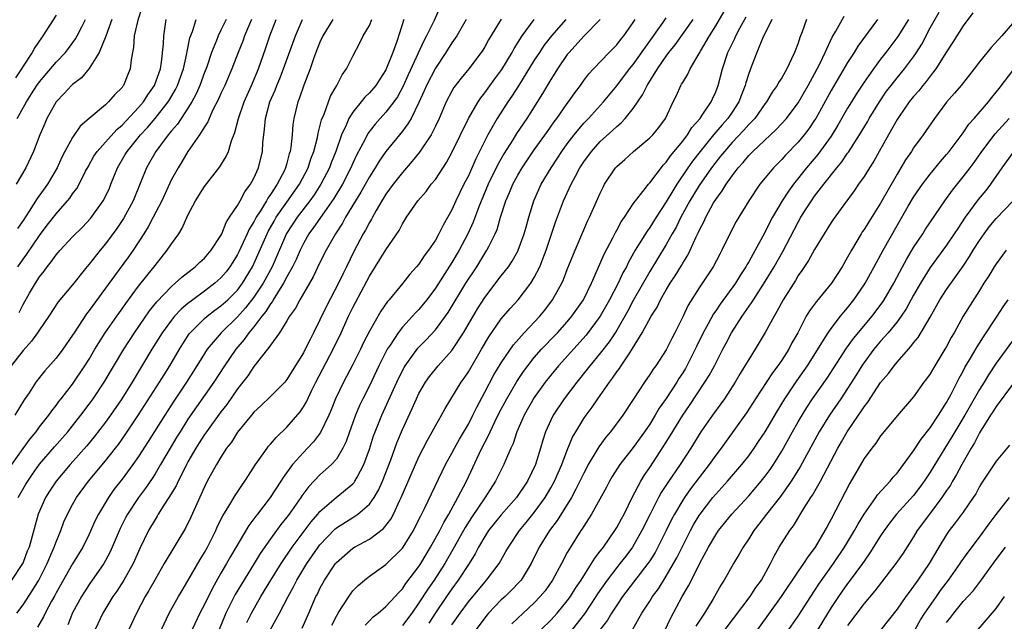
# Model space of a CAD drawing. Units: inches. Extents: x 2496512 to 2499000, y 1476000 to 1479000.
# Drawn here: x 2497919 to 2498038, y 1476240 to 1476313 of the extents above; entities that cross this region are included whole.
import ezdxf

# ---------------------------------------------------------------- set-up
doc = ezdxf.new("R2010")
doc.units = ezdxf.units.IN
doc.header["$MEASUREMENT"] = 0
doc.layers.add('LD24961476_2ft', color=226, linetype='Continuous')

msp = doc.modelspace()

# ---------------------------------------------------------------- linework, layer by layer
at = {"layer": 'LD24961476_2ft'}
for points, elevation in [([(2497933.46, 1476314.54), (2497932.92, 1476312.92), (2497932.49, 1476311), (2497932.39, 1476309.61), (2497932.25, 1476309), (2497932.09, 1476308.09), (2497931.99, 1476307), (2497931.69, 1476306.31), (2497931.19, 1476305), (2497931.1, 1476304.9), (2497931, 1476304.75), (2497930.11, 1476303.89), (2497929.37, 1476303), (2497929, 1476302.66), (2497927.02, 1476301), (2497925.94, 1476300.06), (2497925, 1476298.68), (2497924.07, 1476297), (2497923.7, 1476296.3), (2497923.12, 1476295), (2497921.97, 1476293), (2497920.71, 1476291.29), (2497919.73, 1476289.73), (2497919, 1476288.62), (2497918.34, 1476287.66)], 7644), ([(2497969.55, 1476314.45), (2497968.86, 1476312.86), (2497967.94, 1476311), (2497967.59, 1476310.41), (2497965.7, 1476306.3), (2497965.09, 1476304.91), (2497964.39, 1476303.61), (2497963.96, 1476303), (2497963, 1476301.76), (2497962.3, 1476301), (2497961.69, 1476300.31), (2497960.82, 1476299.18), (2497960.47, 1476298.47), (2497959.45, 1476296.55), (2497959, 1476295.57), (2497958.76, 1476295), (2497957.72, 1476293), (2497956.7, 1476291.3), (2497955.26, 1476289.26), (2497954.24, 1476287.76), (2497953.67, 1476287), (2497953, 1476285.83), (2497952.59, 1476285), (2497952.12, 1476283.88), (2497951.69, 1476283), (2497951, 1476281.78), (2497950.6, 1476281), (2497949.85, 1476279.85), (2497949.34, 1476279), (2497949.23, 1476278.77), (2497949, 1476278.51), (2497948.44, 1476277.56), (2497947.96, 1476277), (2497947, 1476275.73), (2497946.39, 1476275), (2497945.83, 1476274.17), (2497944.8, 1476273), (2497943.41, 1476271), (2497942.13, 1476269), (2497939, 1476264.5), (2497938.04, 1476263), (2497937.64, 1476262.36), (2497936.83, 1476261), (2497935.67, 1476259), (2497935, 1476257.88), (2497934.66, 1476257.34), (2497933.85, 1476256.15), (2497932.99, 1476255), (2497931.66, 1476253), (2497931.43, 1476252.57), (2497930.76, 1476251.24), (2497929.81, 1476249), (2497929.56, 1476248.44), (2497929, 1476247.39), (2497928.78, 1476247), (2497927, 1476244.45), (2497926.43, 1476243.57), (2497926.07, 1476243), (2497925, 1476241.01), (2497924.42, 1476239.58)], 7624), ([(2497923, 1476313.51), (2497921.39, 1476311), (2497921.22, 1476310.78), (2497920.41, 1476309.59), (2497920.12, 1476309), (2497919, 1476307.32), (2497918.82, 1476307), (2497918.08, 1476305.92)], 7650), ([(2497976.97, 1476313.03), (2497975.46, 1476310.54), (2497975, 1476309.69), (2497974.74, 1476309.26), (2497974.56, 1476309), (2497973.04, 1476307), (2497972.13, 1476305.87), (2497971.26, 1476304.74), (2497971, 1476304.29), (2497970.32, 1476303), (2497969.45, 1476301), (2497969, 1476300.05), (2497968.67, 1476299.33), (2497968.48, 1476299), (2497967.08, 1476296.92), (2497966.2, 1476295.8), (2497965, 1476294.45), (2497963.87, 1476293), (2497963, 1476291.79), (2497962.51, 1476291), (2497961.82, 1476289.82), (2497961.36, 1476289), (2497961.24, 1476288.76), (2497961, 1476288.37), (2497960.54, 1476287.46), (2497960.26, 1476287), (2497959.13, 1476284.87), (2497958.24, 1476283), (2497957.82, 1476282.18), (2497957.27, 1476281), (2497955.78, 1476278.22), (2497955, 1476276.57), (2497954.22, 1476275), (2497953.8, 1476274.2), (2497953.23, 1476273), (2497953, 1476272.56), (2497951.63, 1476270.37), (2497951, 1476269.32), (2497950.74, 1476269), (2497949, 1476267.25), (2497947.85, 1476266.15), (2497947, 1476265.37), (2497946.69, 1476265), (2497945, 1476262.94), (2497944.26, 1476261.74), (2497943.69, 1476261), (2497943, 1476259.9), (2497942.46, 1476259), (2497941.34, 1476257), (2497941, 1476256.33), (2497939.35, 1476252.65), (2497938.7, 1476251.3), (2497936.12, 1476247), (2497935, 1476245.08), (2497934.27, 1476243.73), (2497933.82, 1476243), (2497932.75, 1476241), (2497931.81, 1476239)], 7620), ([(2497935.77, 1476239), (2497936.73, 1476241), (2497937.86, 1476243), (2497938.28, 1476243.72), (2497939, 1476244.89), (2497940.49, 1476247.51), (2497941, 1476248.35), (2497941.36, 1476249), (2497942.36, 1476251), (2497942.55, 1476251.45), (2497943.22, 1476252.78), (2497943.95, 1476253.95), (2497944.73, 1476255.27), (2497945.52, 1476256.48), (2497945.9, 1476257), (2497946.32, 1476257.68), (2497947.17, 1476259), (2497947.64, 1476259.64), (2497948.59, 1476261), (2497948.77, 1476261.23), (2497949, 1476261.47), (2497949.69, 1476262.31), (2497951, 1476263.53), (2497952.6, 1476265.4), (2497953, 1476266.01), (2497953.37, 1476266.63), (2497954.02, 1476268.02), (2497954.51, 1476269), (2497956.62, 1476273), (2497957.57, 1476275), (2497958.48, 1476277), (2497959, 1476278.05), (2497961, 1476281.85), (2497963, 1476285.04), (2497964.6, 1476287.4), (2497965, 1476288.19), (2497965.51, 1476289), (2497966.88, 1476291), (2497967.87, 1476292.13), (2497968.51, 1476293), (2497969, 1476293.6), (2497970.34, 1476295.66), (2497971, 1476296.85), (2497973.03, 1476300.97), (2497974.2, 1476303), (2497974.51, 1476303.49), (2497975, 1476304.09), (2497976.2, 1476305.8), (2497977.06, 1476306.94), (2497978.31, 1476309), (2497978.54, 1476309.46), (2497979.51, 1476311), (2497981, 1476313)], 7618), ([(2497949, 1476239), (2497950.11, 1476241), (2497951.14, 1476243), (2497951.81, 1476244.19), (2497952.21, 1476245), (2497953.42, 1476247), (2497954.07, 1476247.93), (2497954.78, 1476249), (2497955, 1476249.29), (2497956.82, 1476251.18), (2497957, 1476251.33), (2497959, 1476252.61), (2497959.25, 1476252.75), (2497959.59, 1476253), (2497961, 1476254.21), (2497961.57, 1476255), (2497962.11, 1476255.89), (2497962.58, 1476257), (2497963.58, 1476259.58), (2497964.34, 1476261.66), (2497965, 1476263.26), (2497966.19, 1476265.81), (2497966.7, 1476267), (2497967, 1476267.63), (2497967.79, 1476269), (2497968.29, 1476269.71), (2497969, 1476270.58), (2497969.35, 1476271), (2497971, 1476272.85), (2497972.4, 1476275), (2497974.12, 1476277.88), (2497975, 1476279.27), (2497977, 1476281.9), (2497977.85, 1476283), (2497978.32, 1476283.68), (2497979, 1476284.88), (2497979.06, 1476285), (2497979.79, 1476287), (2497980.04, 1476287.96), (2497980.33, 1476289), (2497980.94, 1476291), (2497981.85, 1476293), (2497983.03, 1476295), (2497983.81, 1476296.19), (2497984.32, 1476297), (2497985, 1476297.93), (2497985.82, 1476299), (2497987, 1476300.4), (2497987.58, 1476301), (2497989.39, 1476303), (2497991, 1476304.96), (2497992.54, 1476307), (2497993, 1476307.55), (2497996.6, 1476312.6), (2497997, 1476313.2)], 7610), ([(2497956.45, 1476239.55), (2497957, 1476240.64), (2497957.21, 1476241), (2497957.63, 1476241.63), (2497958.69, 1476243.31), (2497959, 1476243.69), (2497959.65, 1476244.35), (2497960.41, 1476245), (2497961, 1476245.46), (2497963, 1476246.89), (2497965, 1476248.86), (2497965.1, 1476249), (2497966.34, 1476251), (2497966.56, 1476251.44), (2497967.22, 1476252.78), (2497967.7, 1476253.7), (2497969.83, 1476258.17), (2497970.24, 1476259), (2497971, 1476260.38), (2497971.32, 1476261), (2497971.92, 1476262.08), (2497973, 1476263.91), (2497973.55, 1476265), (2497974.01, 1476265.99), (2497975, 1476267.8), (2497976.11, 1476269.89), (2497977, 1476271.37), (2497978.46, 1476273.54), (2497979.77, 1476275), (2497981.65, 1476277), (2497982.26, 1476277.74), (2497983.22, 1476279), (2497984.33, 1476281), (2497984.54, 1476281.46), (2497985, 1476282.66), (2497985.94, 1476285), (2497987, 1476287.47), (2497987.46, 1476288.54), (2497987.7, 1476289), (2497988.72, 1476291.28), (2497989, 1476291.94), (2497989.34, 1476292.66), (2497989.53, 1476293), (2497990.85, 1476295), (2497991, 1476295.17), (2497991.98, 1476296.02), (2497993.03, 1476296.97), (2497995, 1476298.63), (2497995.36, 1476299), (2497996.1, 1476299.9), (2497996.91, 1476301), (2497997.86, 1476303), (2497998.24, 1476303.76), (2497998.78, 1476305), (2497998.87, 1476305.13), (2497999, 1476305.37), (2497999.63, 1476306.37), (2497999.91, 1476307), (2498001, 1476308.86), (2498001.15, 1476309.15), (2498002.23, 1476311), (2498003, 1476312.23), (2498004.04, 1476313.96)], 7606), ([(2497960.47, 1476239.53), (2497961, 1476240.04), (2497961.47, 1476240.53), (2497962.07, 1476241), (2497963, 1476241.79), (2497964.12, 1476243), (2497964.53, 1476243.47), (2497965, 1476243.93), (2497965.43, 1476244.57), (2497967, 1476246.65), (2497967.23, 1476247), (2497967.88, 1476248.12), (2497968.43, 1476249), (2497969.53, 1476251), (2497970.01, 1476251.99), (2497970.64, 1476253), (2497971.74, 1476255), (2497972.76, 1476257), (2497974.31, 1476260.31), (2497974.65, 1476261), (2497975, 1476261.69), (2497975.46, 1476262.54), (2497975.64, 1476263), (2497976.21, 1476264.21), (2497976.73, 1476265.27), (2497977.66, 1476267), (2497978.9, 1476269.1), (2497979.7, 1476270.3), (2497980.21, 1476271), (2497981, 1476271.99), (2497981.89, 1476273), (2497982.42, 1476273.58), (2497983, 1476274.16), (2497983.8, 1476275), (2497985, 1476276.33), (2497985.57, 1476277), (2497986.97, 1476279), (2497987.94, 1476281), (2497988.68, 1476282.68), (2497989.47, 1476284.53), (2497990.53, 1476286.53), (2497990.84, 1476287.16), (2497991, 1476287.43), (2497991.55, 1476288.45), (2497991.93, 1476289), (2497993, 1476290.62), (2497993.26, 1476291), (2497994.32, 1476292.32), (2497994.84, 1476293), (2497995, 1476293.17), (2497996.65, 1476295.35), (2497997, 1476295.7), (2497997.53, 1476296.47), (2497999, 1476298.25), (2497999.58, 1476299), (2498000.11, 1476299.89), (2498001.11, 1476301), (2498001.37, 1476301.37), (2498002.44, 1476303), (2498002.61, 1476303.39), (2498003, 1476304.21), (2498003.3, 1476305), (2498003.81, 1476307), (2498004.47, 1476309), (2498005.3, 1476310.7), (2498005.43, 1476311), (2498005.93, 1476311.93), (2498006.7, 1476313.3)], 7604), ([(2497971, 1476239.57), (2497972, 1476241), (2497973, 1476242.35), (2497975, 1476244.76), (2497975.22, 1476245), (2497976.72, 1476247), (2497977.55, 1476248.45), (2497977.85, 1476249), (2497979.2, 1476251), (2497980.03, 1476251.97), (2497981, 1476253.18), (2497982.3, 1476255), (2497983, 1476256.19), (2497983.45, 1476257), (2497984.33, 1476259), (2497985, 1476260.77), (2497985.65, 1476262.35), (2497986.03, 1476263), (2497987, 1476264.59), (2497987.28, 1476265), (2497988.01, 1476265.99), (2497988.69, 1476267), (2497990.1, 1476269), (2497990.5, 1476269.5), (2497991, 1476270.24), (2497991.33, 1476270.67), (2497991.53, 1476271), (2497992.57, 1476272.57), (2497992.92, 1476273.08), (2497994.1, 1476275), (2497995.18, 1476277), (2497995.88, 1476278.12), (2497996.31, 1476279), (2497997, 1476280.21), (2497997.48, 1476281), (2497998.09, 1476281.91), (2497998.84, 1476283.16), (2497999, 1476283.45), (2497999.61, 1476284.39), (2497999.91, 1476285), (2498000.63, 1476286.63), (2498000.88, 1476287.12), (2498001, 1476287.4), (2498001.55, 1476288.45), (2498001.79, 1476289), (2498002.74, 1476290.74), (2498003, 1476291.17), (2498003.8, 1476292.2), (2498004.26, 1476293), (2498005, 1476294.05), (2498005.73, 1476295), (2498006.34, 1476295.66), (2498007, 1476296.49), (2498007.5, 1476297), (2498010.35, 1476299.65), (2498011.57, 1476301), (2498013, 1476302.89), (2498014.21, 1476305), (2498014.48, 1476305.52), (2498015, 1476306.42), (2498015.31, 1476307), (2498015.63, 1476307.63), (2498016.28, 1476309), (2498017.14, 1476310.86), (2498017.58, 1476311.58), (2498018.59, 1476313.41)], 7598), ([(2497981.83, 1476239), (2497983, 1476240.15), (2497983.41, 1476240.59), (2497983.78, 1476241), (2497985, 1476242.48), (2497985.38, 1476243), (2497986, 1476244), (2497986.68, 1476245), (2497987.95, 1476247), (2497988.33, 1476247.67), (2497989, 1476248.49), (2497989.21, 1476248.79), (2497989.38, 1476249), (2497990.78, 1476251), (2497991, 1476251.36), (2497991.56, 1476252.44), (2497991.88, 1476253), (2497992.91, 1476255.09), (2497993.92, 1476257), (2497994.32, 1476257.68), (2497995, 1476258.66), (2497996.72, 1476261.28), (2497997.49, 1476262.51), (2497999, 1476265), (2497999.81, 1476266.19), (2498001.7, 1476269), (2498002.2, 1476269.8), (2498002.84, 1476271), (2498003.87, 1476273), (2498004.27, 1476273.73), (2498004.93, 1476275), (2498006.2, 1476277), (2498007.36, 1476278.64), (2498007.57, 1476279), (2498009, 1476281.21), (2498010.07, 1476283), (2498011.13, 1476284.87), (2498013, 1476288.42), (2498013.33, 1476289), (2498013.9, 1476289.9), (2498014.6, 1476291), (2498015, 1476291.55), (2498016.11, 1476293), (2498017.68, 1476295), (2498018.28, 1476295.72), (2498019, 1476296.78), (2498019.1, 1476296.9), (2498020.44, 1476299), (2498021.4, 1476300.6), (2498021.62, 1476301), (2498022.85, 1476303), (2498023.72, 1476304.28), (2498024.27, 1476305), (2498025, 1476305.93), (2498025.89, 1476307), (2498027, 1476308.48), (2498027.36, 1476309), (2498027.99, 1476310.01), (2498029, 1476311.97), (2498030.1, 1476313.9)], 7592), ([(2498034.19, 1476313.81), (2498033, 1476312.21), (2498031.77, 1476310.23), (2498031, 1476309.08), (2498029.71, 1476307), (2498029, 1476306.1), (2498028.53, 1476305.47), (2498028.12, 1476305), (2498027.64, 1476304.36), (2498027, 1476303.66), (2498026.47, 1476303), (2498025.24, 1476301.24), (2498025, 1476300.88), (2498023.94, 1476299), (2498022.82, 1476297), (2498022.18, 1476295.82), (2498021.64, 1476295), (2498021, 1476293.97), (2498020.31, 1476293), (2498019.78, 1476292.22), (2498018.53, 1476290.53), (2498017.25, 1476288.75), (2498017, 1476288.37), (2498016.49, 1476287.51), (2498016.15, 1476287), (2498015, 1476285.1), (2498014.25, 1476283.75), (2498013.45, 1476282.55), (2498013, 1476281.93), (2498012.66, 1476281.34), (2498011.19, 1476279), (2498010.43, 1476277.57), (2498010.07, 1476277), (2498009, 1476275.04), (2498007.8, 1476273), (2498007, 1476271.76), (2498006.55, 1476271), (2498005.95, 1476270.05), (2498005.34, 1476269), (2498004.05, 1476267), (2498003.63, 1476266.37), (2498002.6, 1476265), (2498001.21, 1476263), (2497999.97, 1476261), (2497998.67, 1476259), (2497997.18, 1476256.82), (2497996.39, 1476255.61), (2497996.06, 1476255), (2497995.05, 1476253), (2497994.06, 1476251), (2497992.89, 1476249), (2497992.08, 1476247.92), (2497991.38, 1476247), (2497991, 1476246.53), (2497989.84, 1476245), (2497988.68, 1476243.32), (2497988.48, 1476243), (2497987.09, 1476240.91), (2497985.58, 1476239)], 7590), ([(2497943.64, 1476313), (2497943, 1476311.69), (2497942.64, 1476311), (2497942.44, 1476310.44), (2497941.85, 1476309), (2497941.27, 1476307.27), (2497941, 1476306.57), (2497940.44, 1476305), (2497940.01, 1476303.99), (2497939.47, 1476303), (2497939, 1476302.24), (2497938.16, 1476301), (2497937.71, 1476300.29), (2497937, 1476299.49), (2497936.59, 1476299), (2497935.1, 1476297), (2497934.35, 1476295.64), (2497933.98, 1476295), (2497933.29, 1476293.29), (2497932.34, 1476291), (2497931.16, 1476288.84), (2497930.36, 1476287.64), (2497929, 1476285.78), (2497928.33, 1476285), (2497927, 1476283.3), (2497926.73, 1476283), (2497925, 1476280.83), (2497923.27, 1476278.73), (2497922.13, 1476277), (2497921, 1476275.37), (2497920.76, 1476275), (2497920.02, 1476273.98), (2497919, 1476272.83), (2497917.55, 1476271)], 7638), ([(2497956.56, 1476313), (2497955.36, 1476311), (2497955, 1476310.23), (2497954.52, 1476309), (2497954.24, 1476308.24), (2497953.82, 1476307), (2497953.03, 1476305.03), (2497952.52, 1476303.48), (2497952.32, 1476303), (2497951.85, 1476301), (2497951.73, 1476300.27), (2497951.63, 1476299), (2497951.48, 1476297.48), (2497951.39, 1476297), (2497951.29, 1476296.71), (2497951, 1476295.58), (2497950.84, 1476295), (2497950.69, 1476294.69), (2497949.81, 1476293), (2497949, 1476291.76), (2497948.67, 1476291.33), (2497948.51, 1476291), (2497947.78, 1476289.78), (2497947.28, 1476289), (2497947, 1476288.47), (2497946.43, 1476287.57), (2497946.18, 1476287), (2497945.18, 1476284.82), (2497945, 1476284.47), (2497944.44, 1476283.56), (2497944.08, 1476283), (2497943.62, 1476282.38), (2497943, 1476281.66), (2497942.26, 1476281), (2497941, 1476280.05), (2497939.58, 1476279), (2497939, 1476278.55), (2497938.16, 1476277.84), (2497937.38, 1476277), (2497937, 1476276.54), (2497935.86, 1476275), (2497934.62, 1476273), (2497932.23, 1476269), (2497930.96, 1476267), (2497929.59, 1476265), (2497929, 1476264.16), (2497927.64, 1476262.36), (2497926.73, 1476261.27), (2497924.7, 1476259), (2497923, 1476257), (2497922.2, 1476255.8), (2497921.7, 1476255), (2497920.82, 1476253), (2497919.72, 1476249), (2497919.5, 1476248.5), (2497919, 1476247.15), (2497918.93, 1476247), (2497917.58, 1476245)], 7630), ([(2497917.62, 1476259), (2497919, 1476260.97), (2497919.85, 1476262.15), (2497920.58, 1476263), (2497921, 1476263.57), (2497922.13, 1476265), (2497922.48, 1476265.52), (2497923, 1476266.16), (2497923.35, 1476266.65), (2497923.63, 1476267), (2497925, 1476268.76), (2497926.5, 1476271), (2497927, 1476271.8), (2497927.7, 1476273), (2497928.95, 1476275), (2497930.35, 1476277), (2497931, 1476277.88), (2497931.45, 1476278.55), (2497933, 1476280.63), (2497935, 1476283.17), (2497936.49, 1476285), (2497937, 1476285.8), (2497937.87, 1476287), (2497938.31, 1476287.69), (2497939, 1476289.28), (2497939.91, 1476291), (2497941, 1476292.73), (2497942.88, 1476295.12), (2497943.64, 1476296.36), (2497943.9, 1476297), (2497944.28, 1476298.28), (2497944.7, 1476299.3), (2497945.11, 1476301), (2497945.8, 1476303), (2497946.71, 1476305), (2497947.56, 1476307), (2497948.45, 1476309.55), (2497948.93, 1476311), (2497949.7, 1476313)], 7634), ([(2497946.7, 1476313), (2497945.87, 1476311), (2497945.65, 1476310.35), (2497945.1, 1476309), (2497944.33, 1476307), (2497943.46, 1476305), (2497943, 1476304.02), (2497942.69, 1476303.31), (2497942.03, 1476302.03), (2497941.56, 1476301), (2497941.4, 1476300.6), (2497941, 1476299.98), (2497940.39, 1476299), (2497939, 1476296.99), (2497938.26, 1476295.74), (2497937.79, 1476295), (2497937, 1476293.57), (2497935.81, 1476291), (2497934.79, 1476289), (2497934.17, 1476287.83), (2497933.65, 1476287), (2497932.34, 1476285), (2497931.79, 1476284.21), (2497930.08, 1476281.92), (2497929, 1476280.4), (2497927, 1476277.69), (2497926.69, 1476277.31), (2497925.18, 1476275), (2497925, 1476274.7), (2497923.82, 1476273), (2497923, 1476271.91), (2497921.63, 1476270.37), (2497921, 1476269.59), (2497920.54, 1476269), (2497919.73, 1476267.73), (2497919.14, 1476266.86), (2497918, 1476265)], 7636), ([(2497929.78, 1476313), (2497929.04, 1476310.96), (2497928.23, 1476309), (2497927, 1476307.05), (2497926.07, 1476305.93), (2497925, 1476305.12), (2497924.88, 1476305), (2497924, 1476304), (2497923, 1476302.99), (2497921.9, 1476301), (2497921.62, 1476300.38), (2497921.03, 1476299), (2497920.25, 1476297), (2497919.34, 1476295), (2497918.15, 1476293)], 7646), ([(2497918.24, 1476241), (2497919, 1476242), (2497920.2, 1476243.8), (2497920.93, 1476245), (2497921.93, 1476247), (2497922.23, 1476247.77), (2497922.79, 1476249), (2497923, 1476249.62), (2497923.56, 1476251), (2497923.95, 1476252.05), (2497924.37, 1476253), (2497925, 1476254.18), (2497925.47, 1476255), (2497926.94, 1476257), (2497929, 1476259.46), (2497930.22, 1476261), (2497930.56, 1476261.44), (2497931.39, 1476262.61), (2497933, 1476265.04), (2497935.55, 1476269), (2497936.1, 1476269.9), (2497936.8, 1476271), (2497937.96, 1476273), (2497938.36, 1476273.64), (2497939.15, 1476274.85), (2497939.27, 1476275), (2497941, 1476276.73), (2497941.31, 1476277), (2497942.26, 1476277.74), (2497943, 1476278.26), (2497943.82, 1476279), (2497945, 1476280.17), (2497945.62, 1476281), (2497946.82, 1476283), (2497947, 1476283.36), (2497948.59, 1476287), (2497948.73, 1476287.27), (2497949.45, 1476288.55), (2497949.71, 1476289), (2497951, 1476290.85), (2497952.53, 1476293), (2497953.58, 1476295), (2497953.91, 1476296.09), (2497954.25, 1476297), (2497954.69, 1476298.69), (2497954.78, 1476299.22), (2497955, 1476300), (2497955.19, 1476300.81), (2497955.5, 1476301.5), (2497956.3, 1476303.7), (2497957.06, 1476305), (2497957.7, 1476306.3), (2497958.23, 1476307), (2497959, 1476308.56), (2497959.85, 1476310.15), (2497960.25, 1476311), (2497961, 1476312.28), (2497961.3, 1476313)], 7628), ([(2497918.3, 1476301), (2497919.4, 1476303), (2497920.03, 1476303.97), (2497920.68, 1476305), (2497921, 1476305.45), (2497923, 1476307.8), (2497924.13, 1476309), (2497924.51, 1476309.49), (2497925.36, 1476310.64), (2497925.55, 1476311), (2497926.11, 1476312.11), (2497926.58, 1476313)], 7648), ([(2497918.35, 1476283), (2497919, 1476283.92), (2497919.46, 1476284.54), (2497921, 1476286.8), (2497921.94, 1476288.06), (2497923, 1476289.44), (2497924.39, 1476291), (2497924.67, 1476291.33), (2497925, 1476291.84), (2497925.5, 1476292.5), (2497925.79, 1476293), (2497926.59, 1476294.59), (2497926.88, 1476295.12), (2497927.6, 1476296.4), (2497927.99, 1476297), (2497930.35, 1476299.65), (2497931, 1476300.19), (2497933, 1476302.31), (2497933.59, 1476303), (2497934.14, 1476303.86), (2497934.95, 1476305), (2497935.65, 1476307), (2497935.8, 1476307.8), (2497936.03, 1476310.03), (2497936.06, 1476311), (2497936.35, 1476313)], 7642), ([(2497918.4, 1476255), (2497919.35, 1476256.65), (2497919.56, 1476257), (2497920.14, 1476257.86), (2497921, 1476259.04), (2497922.82, 1476261.18), (2497924.42, 1476263), (2497925, 1476263.72), (2497926.01, 1476265), (2497927, 1476266.32), (2497927.48, 1476267), (2497928.82, 1476269), (2497931.21, 1476273), (2497932.51, 1476275), (2497934.35, 1476277.65), (2497935.24, 1476278.76), (2497937, 1476280.62), (2497937.46, 1476281), (2497938.25, 1476281.75), (2497939.88, 1476283), (2497940.44, 1476283.56), (2497941, 1476284.04), (2497941.83, 1476285), (2497943, 1476286.81), (2497943.1, 1476287), (2497943.61, 1476288.39), (2497944.05, 1476289), (2497945, 1476290.43), (2497945.32, 1476291), (2497945.89, 1476292.11), (2497946.59, 1476293), (2497947, 1476293.76), (2497947.56, 1476295), (2497948.03, 1476297), (2497948.09, 1476298.09), (2497948.18, 1476299), (2497948.29, 1476299.71), (2497948.39, 1476301), (2497948.94, 1476303), (2497949.57, 1476304.43), (2497949.78, 1476305), (2497950.14, 1476305.85), (2497950.6, 1476307), (2497952.03, 1476311), (2497952.88, 1476313)], 7632), ([(2497918.53, 1476277.47), (2497919, 1476278.41), (2497919.79, 1476279.79), (2497920.49, 1476281), (2497921, 1476281.78), (2497921.55, 1476282.45), (2497921.92, 1476283), (2497922.41, 1476283.59), (2497923, 1476284.44), (2497923.27, 1476284.73), (2497923.49, 1476285), (2497925, 1476286.62), (2497926.19, 1476287.81), (2497927.16, 1476288.84), (2497928.73, 1476291), (2497929, 1476291.52), (2497929.47, 1476292.53), (2497929.66, 1476293), (2497930.44, 1476295), (2497931.39, 1476296.61), (2497931.61, 1476297), (2497933.25, 1476299), (2497934.09, 1476299.91), (2497935.02, 1476301), (2497936.61, 1476303), (2497936.76, 1476303.24), (2497937.5, 1476304.5), (2497937.74, 1476305), (2497938.44, 1476307), (2497938.87, 1476308.87), (2497938.9, 1476309.1), (2497939.24, 1476310.76), (2497939.55, 1476311.55), (2497940, 1476313)], 7640), ([(2497965.19, 1476313), (2497964.32, 1476310.32), (2497963.83, 1476309), (2497963.09, 1476307.09), (2497963, 1476306.9), (2497962.25, 1476305.75), (2497961.77, 1476305), (2497961, 1476304.1), (2497960.44, 1476303.56), (2497960.01, 1476303), (2497959, 1476301.76), (2497958.52, 1476301), (2497958.17, 1476300.17), (2497957.61, 1476299), (2497956.92, 1476297), (2497956.38, 1476295.62), (2497956.16, 1476295), (2497955.13, 1476293), (2497954.29, 1476291.71), (2497953.78, 1476291), (2497952.23, 1476289), (2497950.96, 1476287.04), (2497949.19, 1476283), (2497948.11, 1476281), (2497947, 1476279.31), (2497945.99, 1476278.01), (2497945, 1476276.91), (2497943.02, 1476275), (2497941.33, 1476273), (2497941, 1476272.49), (2497940.09, 1476271), (2497938.83, 1476269), (2497937.29, 1476266.71), (2497936.18, 1476265), (2497934.18, 1476261.82), (2497933, 1476259.99), (2497932.3, 1476259), (2497931, 1476257.25), (2497930.02, 1476255.98), (2497929.34, 1476255), (2497928.14, 1476253), (2497927.76, 1476252.23), (2497927, 1476250.55), (2497926.24, 1476249), (2497925, 1476246.99), (2497923, 1476243.44), (2497922.85, 1476243.15), (2497922.45, 1476242.45), (2497921.67, 1476241), (2497921.46, 1476240.54), (2497920.73, 1476239.27)], 7626), ([(2497972.73, 1476313), (2497971.59, 1476311), (2497971, 1476310.15), (2497970.28, 1476309), (2497969, 1476307.1), (2497967.93, 1476305), (2497967.66, 1476304.34), (2497967, 1476302.91), (2497966.05, 1476301), (2497965.68, 1476300.32), (2497965, 1476299.46), (2497963, 1476297), (2497962.19, 1476295.81), (2497961.7, 1476295), (2497961, 1476293.91), (2497959.97, 1476292.03), (2497959.32, 1476291), (2497958.12, 1476289), (2497957.73, 1476288.27), (2497956.88, 1476287), (2497955.74, 1476285), (2497955, 1476283.5), (2497954.2, 1476281.8), (2497952.55, 1476279), (2497952.02, 1476277.98), (2497951.32, 1476277), (2497951, 1476276.45), (2497950.08, 1476275), (2497949, 1476273.5), (2497948.81, 1476273.19), (2497948.64, 1476273), (2497947, 1476270.89), (2497946.24, 1476269.76), (2497945, 1476268.19), (2497943.7, 1476266.3), (2497943, 1476265.42), (2497941.25, 1476263), (2497941, 1476262.64), (2497940.37, 1476261.63), (2497939.96, 1476261), (2497939, 1476259.35), (2497938.81, 1476259), (2497938.23, 1476257.77), (2497937.8, 1476257), (2497937.56, 1476256.44), (2497936.69, 1476255), (2497936.07, 1476254.07), (2497935.4, 1476253), (2497935.26, 1476252.74), (2497935, 1476252.35), (2497934.23, 1476251), (2497933.17, 1476248.83), (2497932.34, 1476247), (2497931.22, 1476245), (2497930.35, 1476243.65), (2497929.89, 1476243), (2497928.66, 1476241), (2497927.74, 1476239)], 7622), ([(2497984.81, 1476313), (2497983.07, 1476311), (2497982.17, 1476309.83), (2497981.61, 1476309), (2497981, 1476308.05), (2497979.07, 1476304.93), (2497978.29, 1476303.71), (2497977.79, 1476303), (2497976.51, 1476301), (2497975.38, 1476299), (2497973.9, 1476296.1), (2497973, 1476294.05), (2497972.47, 1476293), (2497971.5, 1476291), (2497971, 1476289.89), (2497969.94, 1476288.06), (2497969.44, 1476287), (2497969, 1476286.22), (2497968.18, 1476285), (2497967.66, 1476284.34), (2497967, 1476283.32), (2497966.73, 1476283), (2497965.91, 1476282.09), (2497965.05, 1476281), (2497963.4, 1476279), (2497963.21, 1476278.79), (2497962.39, 1476277.61), (2497961, 1476275.2), (2497960.26, 1476273.74), (2497959.93, 1476273), (2497959, 1476271.15), (2497957.84, 1476269), (2497956.89, 1476267), (2497956.36, 1476265.64), (2497956.08, 1476265), (2497955.08, 1476262.92), (2497954.22, 1476261.78), (2497953.51, 1476261), (2497953, 1476260.49), (2497951.67, 1476259), (2497950.54, 1476257.46), (2497950.26, 1476257), (2497948.98, 1476255), (2497947.44, 1476253), (2497947.24, 1476252.76), (2497947, 1476252.41), (2497946.39, 1476251.61), (2497944.15, 1476247.85), (2497943.68, 1476247), (2497943, 1476245.83), (2497941.98, 1476244.02), (2497941, 1476242.03), (2497940.45, 1476241), (2497939.5, 1476239)], 7616), ([(2497989, 1476313), (2497987, 1476310.96), (2497985.21, 1476309), (2497985, 1476308.73), (2497983.8, 1476307), (2497983.5, 1476306.5), (2497983, 1476305.72), (2497982, 1476304), (2497980.09, 1476301), (2497978.85, 1476299.15), (2497978.39, 1476298.39), (2497977.31, 1476296.69), (2497976.58, 1476295.42), (2497975.41, 1476293), (2497974.28, 1476290.28), (2497973.59, 1476288.41), (2497972.94, 1476287), (2497971.89, 1476285), (2497971, 1476283.5), (2497969, 1476280.41), (2497967.95, 1476279), (2497967.54, 1476278.46), (2497967, 1476277.83), (2497966.59, 1476277.41), (2497966.24, 1476277), (2497965, 1476275.67), (2497964.47, 1476275), (2497963.5, 1476273.5), (2497963.16, 1476273), (2497962.15, 1476271), (2497961, 1476268.58), (2497960.21, 1476267), (2497959.82, 1476266.18), (2497959.32, 1476265), (2497958.59, 1476263), (2497958.18, 1476261.82), (2497957.78, 1476261), (2497957, 1476259.68), (2497956.41, 1476259), (2497955, 1476257.76), (2497953.64, 1476256.36), (2497952.8, 1476255.2), (2497952.67, 1476255), (2497951.29, 1476253), (2497951, 1476252.62), (2497950.27, 1476251.73), (2497949, 1476249.99), (2497947.77, 1476248.23), (2497947.03, 1476247), (2497945.49, 1476244.51), (2497944.74, 1476243.26), (2497943.6, 1476241), (2497943.42, 1476240.58), (2497942.78, 1476239)], 7614), ([(2497946.15, 1476239.85), (2497946.72, 1476241), (2497947.85, 1476243), (2497949.04, 1476245), (2497950.28, 1476247), (2497951.64, 1476249), (2497953.93, 1476252.07), (2497954.75, 1476253), (2497955, 1476253.31), (2497956.99, 1476255.01), (2497959, 1476256.69), (2497959.15, 1476256.85), (2497959.25, 1476257), (2497959.5, 1476257.5), (2497960.33, 1476259), (2497961, 1476260.86), (2497961.51, 1476262.49), (2497961.7, 1476263), (2497962.5, 1476265), (2497964.53, 1476269.47), (2497965.2, 1476270.8), (2497965.32, 1476271), (2497966.87, 1476273.13), (2497967.87, 1476274.13), (2497969, 1476275.35), (2497970.22, 1476277), (2497970.54, 1476277.46), (2497972.71, 1476281), (2497974.01, 1476283), (2497975, 1476284.63), (2497975.25, 1476285), (2497975.47, 1476285.47), (2497976.26, 1476287), (2497976.48, 1476287.52), (2497976.91, 1476289), (2497977.53, 1476291), (2497977.99, 1476292.01), (2497978.38, 1476293), (2497979, 1476294.12), (2497979.53, 1476295), (2497981, 1476297.19), (2497982.58, 1476299.42), (2497983.42, 1476300.58), (2497983.75, 1476301), (2497985, 1476302.8), (2497985.16, 1476303), (2497985.9, 1476304.1), (2497986.59, 1476305), (2497987, 1476305.58), (2497987.61, 1476306.39), (2497988.18, 1476307), (2497990.08, 1476309), (2497991, 1476309.93), (2497991.47, 1476310.53), (2497991.85, 1476311), (2497993, 1476312.61), (2497993.25, 1476313)], 7612), ([(2497952.83, 1476239.17), (2497953.67, 1476241), (2497954.52, 1476243), (2497954.69, 1476243.31), (2497955, 1476243.97), (2497955.56, 1476245), (2497956.88, 1476247), (2497957, 1476247.15), (2497959, 1476248.88), (2497959.2, 1476249), (2497961, 1476249.97), (2497962.73, 1476251.27), (2497963.6, 1476252.4), (2497963.92, 1476253), (2497964.71, 1476254.71), (2497964.86, 1476255), (2497966.58, 1476259), (2497967, 1476259.94), (2497968.03, 1476261.97), (2497968.63, 1476263), (2497969, 1476263.69), (2497969.76, 1476265), (2497970.2, 1476265.8), (2497972.14, 1476269), (2497972.5, 1476269.5), (2497973, 1476270.27), (2497974.58, 1476273), (2497975.48, 1476274.52), (2497977, 1476276.7), (2497978.06, 1476277.94), (2497979.03, 1476279), (2497980.57, 1476281), (2497981, 1476281.71), (2497981.65, 1476283), (2497982.05, 1476283.95), (2497982.43, 1476285), (2497983.59, 1476288.41), (2497984.56, 1476291), (2497985.49, 1476293), (2497986.01, 1476294.01), (2497986.54, 1476295), (2497987, 1476295.71), (2497987.93, 1476297), (2497989, 1476298.18), (2497990.48, 1476299.52), (2497991, 1476300.02), (2497991.54, 1476300.46), (2497992.03, 1476301), (2497993, 1476302.21), (2497994.14, 1476303.86), (2497994.69, 1476305), (2497995.95, 1476307), (2497997, 1476308.54), (2497997.33, 1476309), (2497998.08, 1476309.92), (2498000.27, 1476313)], 7608), ([(2498009.81, 1476313), (2498008.69, 1476310.69), (2498007.98, 1476309), (2498007.33, 1476307.33), (2498007, 1476306.43), (2498006.67, 1476305.33), (2498006.59, 1476305), (2498006.13, 1476303.87), (2498005.82, 1476303), (2498005, 1476301.75), (2498004.48, 1476301), (2498003.77, 1476300.23), (2498002.74, 1476299), (2498001.1, 1476297), (2498000.19, 1476295.81), (2497999.63, 1476295), (2497998.28, 1476293), (2497997.78, 1476292.22), (2497997, 1476290.87), (2497995.77, 1476289), (2497995, 1476287.78), (2497994.67, 1476287.33), (2497993.65, 1476285.65), (2497993.24, 1476285), (2497992.43, 1476283.57), (2497992.17, 1476283), (2497991.75, 1476282.25), (2497991.17, 1476281), (2497990.12, 1476279), (2497988.98, 1476277), (2497987.28, 1476274.72), (2497983.92, 1476271), (2497983, 1476269.86), (2497982.33, 1476269), (2497981, 1476267.13), (2497979.77, 1476265), (2497978.89, 1476263), (2497978.42, 1476261.58), (2497978.15, 1476261), (2497977.5, 1476259.5), (2497977.31, 1476259), (2497976.29, 1476257), (2497974.98, 1476254.98), (2497973.39, 1476252.61), (2497972.61, 1476251.39), (2497971.28, 1476249), (2497970.14, 1476247), (2497968.84, 1476245), (2497968.09, 1476243.91), (2497967, 1476242.23), (2497966.13, 1476241), (2497965, 1476239.48)], 7602), ([(2498014.03, 1476313), (2498013.49, 1476311.49), (2498013.21, 1476310.79), (2498013, 1476310.14), (2498012.56, 1476309), (2498012.21, 1476308.21), (2498011.61, 1476307), (2498011, 1476305.93), (2498010.63, 1476305.37), (2498010.45, 1476305), (2498009.84, 1476304.16), (2498009.14, 1476303), (2498009, 1476302.82), (2498007.73, 1476301), (2498007, 1476300.24), (2498006.43, 1476299.57), (2498005, 1476298.08), (2498004.05, 1476297), (2498003.6, 1476296.4), (2498003, 1476295.67), (2498002.5, 1476295), (2498001, 1476292.84), (2497999.88, 1476291), (2497998.77, 1476289), (2497998.19, 1476287.81), (2497997.72, 1476287), (2497997, 1476285.72), (2497995, 1476282.42), (2497993, 1476278.9), (2497992.34, 1476277.66), (2497991.96, 1476277), (2497991, 1476275.33), (2497990.79, 1476275), (2497990.09, 1476273.91), (2497989, 1476272.52), (2497987.73, 1476271), (2497987.42, 1476270.58), (2497986.14, 1476269), (2497984.64, 1476267), (2497983.29, 1476265), (2497983, 1476264.41), (2497982.36, 1476263), (2497982.03, 1476261.97), (2497981.75, 1476261), (2497981.13, 1476259), (2497980.17, 1476257), (2497978.86, 1476255), (2497977, 1476252.9), (2497976.14, 1476251.86), (2497975.46, 1476251), (2497975, 1476250.3), (2497974.25, 1476249), (2497973.82, 1476248.18), (2497973.08, 1476247), (2497971.78, 1476245), (2497971, 1476243.95), (2497970.34, 1476243), (2497969, 1476241.03), (2497968.21, 1476239.79)], 7600), ([(2498022.62, 1476313), (2498020.25, 1476309.75), (2498019.79, 1476309), (2498019, 1476307.79), (2498017, 1476304.39), (2498015.14, 1476301), (2498015, 1476300.78), (2498014.28, 1476299.72), (2498013.72, 1476299), (2498013, 1476298.13), (2498011.47, 1476296.53), (2498011, 1476296.01), (2498009.99, 1476295), (2498009, 1476293.79), (2498008.36, 1476293), (2498007.01, 1476291), (2498005.49, 1476288.51), (2498004.71, 1476287), (2498003.76, 1476285), (2498003.49, 1476284.51), (2498002.71, 1476283), (2498001, 1476280.45), (2497999.67, 1476278.33), (2497999, 1476276.92), (2497998.05, 1476275), (2497997.69, 1476274.31), (2497997, 1476272.92), (2497995.72, 1476271), (2497995.41, 1476270.59), (2497995, 1476269.94), (2497994.36, 1476269), (2497993, 1476266.89), (2497991.73, 1476265), (2497990.24, 1476263), (2497989.68, 1476262.32), (2497988.82, 1476261.18), (2497988.35, 1476260.35), (2497987.54, 1476259), (2497987.35, 1476258.65), (2497987, 1476257.98), (2497986.54, 1476257), (2497986.02, 1476256.02), (2497985.5, 1476255), (2497983.77, 1476252.23), (2497982.84, 1476251), (2497981.6, 1476249), (2497980.61, 1476247), (2497979.39, 1476245), (2497979.22, 1476244.78), (2497978.24, 1476243.76), (2497977.45, 1476243), (2497977, 1476242.6), (2497975.46, 1476241), (2497975.25, 1476240.75), (2497973.95, 1476239)], 7596), ([(2498026.38, 1476313), (2498025.08, 1476310.92), (2498023.65, 1476309), (2498023, 1476308.18), (2498022.12, 1476307), (2498021, 1476305.4), (2498020.05, 1476303.95), (2498019.47, 1476303), (2498019, 1476302.23), (2498017.82, 1476300.18), (2498017, 1476298.85), (2498015.38, 1476296.62), (2498014.02, 1476295), (2498012.42, 1476293), (2498011.81, 1476292.19), (2498011.06, 1476291), (2498009.9, 1476289), (2498009.58, 1476288.42), (2498009, 1476287.23), (2498008.73, 1476286.73), (2498007, 1476283.6), (2498006.77, 1476283.23), (2498006.66, 1476283), (2498005.99, 1476282.01), (2498005.38, 1476281), (2498003.53, 1476278.47), (2498003, 1476277.67), (2498002.72, 1476277.28), (2498002.08, 1476276.08), (2498001.47, 1476275), (2498000.66, 1476273.34), (2498000.51, 1476273), (2497999.5, 1476271), (2497999.32, 1476270.68), (2497999, 1476270.15), (2497998.54, 1476269.46), (2497998.27, 1476269), (2497997, 1476267.04), (2497996.16, 1476265.84), (2497995.67, 1476265), (2497995, 1476263.92), (2497994.38, 1476263), (2497993, 1476261.07), (2497991.39, 1476259), (2497990.45, 1476257.55), (2497990.12, 1476257), (2497989.74, 1476256.26), (2497987.94, 1476253), (2497987.59, 1476252.41), (2497987, 1476251.55), (2497986.8, 1476251.2), (2497986.65, 1476251), (2497985.38, 1476249), (2497985, 1476248.34), (2497984.3, 1476247), (2497983.22, 1476245), (2497982.3, 1476243.7), (2497981.73, 1476243), (2497981, 1476242.24), (2497979.64, 1476241), (2497978.29, 1476239.71)], 7594), ([(2498039, 1476312.49), (2498037.69, 1476311), (2498036.39, 1476309.61), (2498035, 1476307.84), (2498034.36, 1476307), (2498032.78, 1476305), (2498031.96, 1476304.04), (2498031, 1476302.96), (2498029.55, 1476301), (2498028.17, 1476299), (2498027, 1476297.41), (2498026.75, 1476297), (2498026.03, 1476295.97), (2498025.47, 1476295), (2498025, 1476294.24), (2498023, 1476290.72), (2498021.56, 1476288.44), (2498021, 1476287.51), (2498020.78, 1476287.22), (2498020.65, 1476287), (2498019.45, 1476285), (2498019, 1476284.16), (2498018.32, 1476283), (2498017.03, 1476281), (2498015.21, 1476278.79), (2498014.36, 1476277.64), (2498013.99, 1476277), (2498012.94, 1476275), (2498012.24, 1476273.76), (2498011.85, 1476273), (2498011, 1476271.69), (2498010.53, 1476271), (2498009.87, 1476270.13), (2498007.81, 1476267), (2498006.72, 1476265.28), (2498003.65, 1476261), (2498003, 1476260.14), (2498002.2, 1476259), (2498001, 1476257.46), (2497999.94, 1476256.06), (2497999.2, 1476255), (2497999, 1476254.7), (2497998, 1476253), (2497997.65, 1476252.35), (2497997, 1476251), (2497995.99, 1476249), (2497995.64, 1476248.36), (2497995, 1476247.34), (2497994.77, 1476247), (2497991.7, 1476243), (2497991, 1476241.97), (2497990.38, 1476241), (2497989.87, 1476240.13), (2497989, 1476239.01)], 7588), ([(2497992.95, 1476239.05), (2497994.06, 1476241), (2497995, 1476242.44), (2497995.34, 1476243), (2497996.05, 1476243.95), (2497997, 1476245.46), (2497997.9, 1476247), (2497998.29, 1476247.71), (2497999, 1476249.16), (2497999.94, 1476251), (2498000.31, 1476251.69), (2498001, 1476252.84), (2498001.11, 1476253), (2498002.65, 1476255), (2498003, 1476255.43), (2498003.76, 1476256.24), (2498004.43, 1476257), (2498006.15, 1476259), (2498007, 1476260.09), (2498007.65, 1476261), (2498008.2, 1476261.8), (2498009, 1476263), (2498010.48, 1476265.52), (2498011.39, 1476267), (2498012.83, 1476269.17), (2498014.12, 1476271), (2498016.09, 1476274.09), (2498016.64, 1476275), (2498017, 1476275.53), (2498018.13, 1476277), (2498018.52, 1476277.48), (2498019, 1476278.04), (2498019.76, 1476279), (2498021, 1476280.83), (2498021.11, 1476281), (2498022.22, 1476283), (2498023.3, 1476285), (2498025, 1476288.02), (2498026.34, 1476290.34), (2498027, 1476291.46), (2498028.06, 1476293), (2498029, 1476294.23), (2498030.25, 1476295.75), (2498031, 1476296.6), (2498031.32, 1476297), (2498033, 1476299.23), (2498033.71, 1476300.29), (2498034.35, 1476301), (2498036.07, 1476303), (2498036.47, 1476303.53), (2498037, 1476304.16), (2498037.36, 1476304.64), (2498039.19, 1476307)], 7586), ([(2497996.74, 1476238.74), (2497997.56, 1476240.44), (2497998.95, 1476243), (2497999.71, 1476244.29), (2498000.05, 1476245), (2498001.07, 1476247.07), (2498002.13, 1476249), (2498003, 1476250.5), (2498003.34, 1476251), (2498004.94, 1476253), (2498007, 1476255.23), (2498008.52, 1476257), (2498009, 1476257.61), (2498009.59, 1476258.41), (2498009.99, 1476259), (2498011, 1476260.62), (2498012.33, 1476263), (2498013, 1476264.18), (2498013.48, 1476265), (2498014.06, 1476265.94), (2498014.75, 1476267), (2498016.5, 1476269.5), (2498018.87, 1476273.13), (2498019.71, 1476274.29), (2498021.99, 1476277), (2498023.26, 1476278.74), (2498023.43, 1476279), (2498024.6, 1476281), (2498025.67, 1476283), (2498026.13, 1476283.87), (2498027, 1476285.32), (2498028.11, 1476287), (2498028.45, 1476287.55), (2498030.78, 1476291), (2498031.71, 1476292.29), (2498033, 1476293.89), (2498033.84, 1476295), (2498034.34, 1476295.66), (2498035.27, 1476297), (2498036.88, 1476299.12), (2498038.59, 1476301)], 7584), ([(2498039.08, 1476296.92), (2498037.68, 1476295), (2498036.31, 1476293), (2498035.74, 1476292.26), (2498034.84, 1476291.16), (2498033.27, 1476289), (2498032.35, 1476287.65), (2498031.93, 1476287), (2498031, 1476285.64), (2498029, 1476282.9), (2498027.83, 1476281), (2498027, 1476279.54), (2498026.11, 1476277.89), (2498025.5, 1476277), (2498025, 1476276.34), (2498023.92, 1476275), (2498023, 1476273.96), (2498022.19, 1476273), (2498021, 1476271.4), (2498020.72, 1476271), (2498020.08, 1476269.92), (2498019, 1476268.25), (2498018.16, 1476267), (2498016.79, 1476265), (2498015.56, 1476263), (2498013.26, 1476258.74), (2498012.17, 1476257), (2498010.85, 1476255.15), (2498009.16, 1476253), (2498008.23, 1476251.77), (2498007.62, 1476251), (2498007, 1476250.02), (2498006.31, 1476249), (2498005.86, 1476248.14), (2498005.16, 1476247), (2498004.04, 1476245), (2498003.63, 1476244.37), (2498002.66, 1476242.66), (2498001.64, 1476241), (2498000.59, 1476239.41)], 7582), ([(2498004.13, 1476239), (2498007.18, 1476243), (2498007.88, 1476244.12), (2498008.54, 1476245), (2498009.64, 1476247), (2498010.08, 1476247.92), (2498010.71, 1476249), (2498011.97, 1476251), (2498012.42, 1476251.58), (2498013.69, 1476253.69), (2498014.52, 1476255), (2498014.72, 1476255.28), (2498015.69, 1476257), (2498017.8, 1476261), (2498018.24, 1476261.76), (2498018.93, 1476263), (2498020.3, 1476265), (2498020.6, 1476265.4), (2498021, 1476266.02), (2498021.44, 1476266.56), (2498023, 1476268.95), (2498023.94, 1476270.06), (2498024.63, 1476271), (2498025, 1476271.44), (2498026.37, 1476273), (2498026.68, 1476273.32), (2498027, 1476273.76), (2498027.56, 1476274.44), (2498029, 1476276.87), (2498030.19, 1476279), (2498031, 1476280.25), (2498033, 1476283.08), (2498033.77, 1476284.23), (2498034.24, 1476285), (2498035, 1476286.2), (2498035.55, 1476287), (2498036.17, 1476287.83), (2498037, 1476288.85), (2498039.06, 1476291)], 7580), ([(2498038.21, 1476285), (2498037, 1476283.36), (2498036.77, 1476283), (2498036.11, 1476281.89), (2498035.53, 1476281), (2498035, 1476280.13), (2498033.03, 1476277), (2498031.91, 1476275), (2498031.57, 1476274.43), (2498031, 1476273.35), (2498030.8, 1476273), (2498029.57, 1476271), (2498029, 1476270.02), (2498028.58, 1476269.42), (2498028.26, 1476269), (2498027, 1476267.22), (2498025, 1476264.91), (2498023.22, 1476262.78), (2498023, 1476262.51), (2498022.4, 1476261.6), (2498021.93, 1476261), (2498021, 1476259.73), (2498019.26, 1476256.74), (2498017, 1476252.4), (2498016.5, 1476251.5), (2498016.24, 1476251), (2498015.05, 1476249), (2498014.16, 1476247.84), (2498013.65, 1476247), (2498013, 1476246.07), (2498010.95, 1476243), (2498008.07, 1476239)], 7578), ([(2498011.86, 1476239), (2498013, 1476240.63), (2498014.53, 1476243), (2498015, 1476243.69), (2498015.51, 1476244.49), (2498017.28, 1476247), (2498018.61, 1476249), (2498019.83, 1476251), (2498020.24, 1476251.76), (2498021.01, 1476252.99), (2498022.41, 1476255), (2498022.64, 1476255.36), (2498024.14, 1476257), (2498024.52, 1476257.48), (2498025, 1476257.98), (2498025.78, 1476259), (2498027, 1476260.67), (2498027.9, 1476262.1), (2498029, 1476263.45), (2498030.03, 1476265), (2498031, 1476266.53), (2498031.55, 1476267.55), (2498032.51, 1476269.49), (2498033, 1476270.34), (2498033.22, 1476270.78), (2498033.9, 1476271.9), (2498034.7, 1476273.3), (2498035, 1476273.74), (2498035.48, 1476274.52), (2498037.15, 1476277), (2498037.86, 1476278.14), (2498038.45, 1476279)], 7576), ([(2498039, 1476274.03), (2498037, 1476271.29), (2498036.09, 1476269.91), (2498035.54, 1476269), (2498035, 1476268.13), (2498033.23, 1476265), (2498032.01, 1476263), (2498031.65, 1476262.36), (2498030.79, 1476261), (2498029, 1476258.07), (2498028.3, 1476257), (2498027.75, 1476256.25), (2498027, 1476255.27), (2498024.94, 1476253), (2498024.09, 1476251.91), (2498023.42, 1476251), (2498023, 1476250.35), (2498021.71, 1476248.29), (2498021, 1476247.31), (2498020.79, 1476247), (2498019.18, 1476244.82), (2498019, 1476244.6), (2498017.88, 1476243), (2498017, 1476241.66), (2498015, 1476238.38)], 7574), ([(2498039, 1476268.73), (2498037, 1476266.07), (2498036.6, 1476265.4), (2498036.33, 1476265), (2498035, 1476262.85), (2498034.37, 1476261.63), (2498033.98, 1476261), (2498032.85, 1476259), (2498032.21, 1476257.79), (2498031.73, 1476257), (2498031.47, 1476256.53), (2498031, 1476255.87), (2498030.42, 1476255), (2498028.91, 1476253), (2498027.45, 1476251), (2498027, 1476250.26), (2498025.72, 1476248.28), (2498024.86, 1476247), (2498022.31, 1476243.69), (2498021, 1476242.15), (2498019, 1476239.5)], 7572), ([(2498038.63, 1476261.37), (2498037, 1476259.44), (2498035.25, 1476256.75), (2498035, 1476256.36), (2498034.53, 1476255.47), (2498034.22, 1476255), (2498033, 1476253.24), (2498032.06, 1476251.94), (2498031.32, 1476251), (2498031, 1476250.54), (2498030.04, 1476249), (2498028.87, 1476247), (2498027.53, 1476245), (2498027.3, 1476244.7), (2498027, 1476244.25), (2498026.46, 1476243.54), (2498026.07, 1476243), (2498025, 1476241.48), (2498023, 1476238.93)], 7570), ([(2498027.17, 1476239), (2498027.83, 1476240.17), (2498028.36, 1476241), (2498029.79, 1476243), (2498030.28, 1476243.72), (2498031.24, 1476245), (2498032.64, 1476247), (2498032.78, 1476247.22), (2498033.62, 1476248.38), (2498035, 1476250.21), (2498036.16, 1476251.84), (2498037, 1476252.95), (2498038.61, 1476255)], 7568), ([(2498031, 1476239.84), (2498031.51, 1476240.49), (2498031.86, 1476241), (2498033, 1476242.39), (2498034.25, 1476243.75), (2498035.13, 1476244.87), (2498037, 1476247.49), (2498038.16, 1476249)], 7566), ([(2498034.84, 1476239), (2498037, 1476241.56), (2498038.01, 1476243)], 7564)]:
    msp.add_lwpolyline(points, dxfattribs=dict(at, elevation=elevation))

doc.saveas('drawing.dxf')
